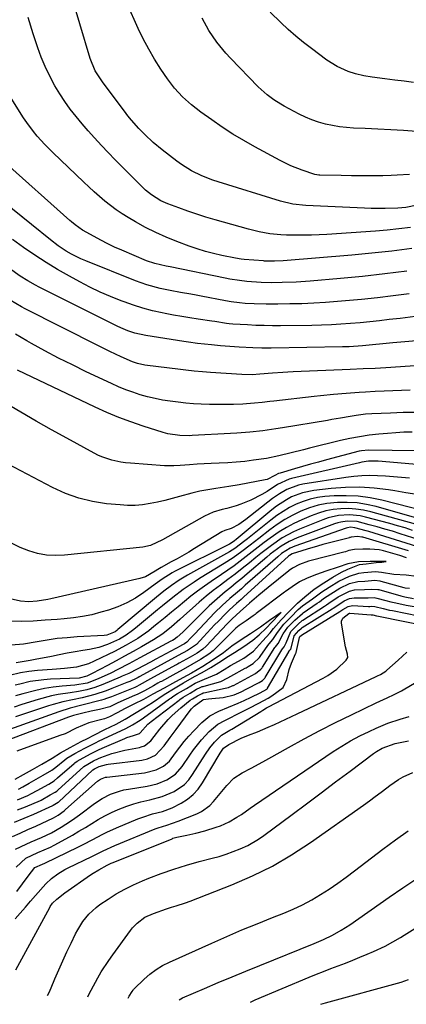
# Model space of a CAD drawing. Units: inches. Extents: x 1862610 to 1870010, y 463599 to 470018.
# Drawn here: x 1868319 to 1868456, y 464697 to 465045 of the extents above; entities that cross this region are included whole.
import ezdxf

# ---------------------------------------------------------------- set-up
doc = ezdxf.new("R2010")
doc.units = ezdxf.units.IN
doc.header["$MEASUREMENT"] = 0
for name, color, linetype in [('1', 7, 'Continuous'), ('7', 7, 'Continuous'), ('8', 7, 'Continuous')]:
    doc.layers.add(name, color=color, linetype=linetype)

msp = doc.modelspace()

# ---------------------------------------------------------------- linework, layer by layer
at = {"layer": '1', "color": 18}
for points in [[(1868456.48, 464857.3, 1678), (1868440.39, 464862.14, 1678), (1868440, 464862.24, 1678), (1868438.53, 464862.38, 1678), (1868436.3, 464862.22, 1678), (1868435.91, 464862.1, 1678), (1868435.71, 464862.04, 1678), (1868435.62, 464862.01, 1678), (1868426.23, 464859.55, 1678), (1868424.36, 464859.04, 1678), (1868420.64, 464857.95, 1678), (1868418.79, 464857.37, 1678), (1868415.32, 464856.25, 1678), (1868414.38, 464855.7, 1678)], [(1868455.86, 464854.88, 1676), (1868453.51, 464855.69, 1676), (1868447.74, 464857.38, 1676), (1868447.2, 464857.52, 1676), (1868446.11, 464857.76, 1676), (1868442.81, 464857.99, 1676), (1868440.4, 464857.97, 1676), (1868437.38, 464857.87, 1676), (1868435.4, 464857.42, 1676), (1868434.24, 464857.04, 1676), (1868433.65, 464856.88, 1676), (1868421.66, 464853.8, 1676), (1868421.13, 464853.66, 1676), (1868418, 464852.57, 1676), (1868415.45, 464851.19, 1676), (1868414.34, 464850.41, 1676), (1868414.21, 464850.3, 1676), (1868406.93, 464844.44, 1676), (1868403.55, 464841.66, 1676), (1868400.22, 464838.82, 1676), (1868396.92, 464835.95, 1676), (1868394.12, 464833.26, 1676), (1868392.99, 464832.1, 1676), (1868392.43, 464831.52, 1676), (1868384.99, 464823.68, 1676), (1868383.76, 464822.59, 1676), (1868381.72, 464821.23, 1676), (1868379.26, 464819.73, 1676), (1868376.67, 464818.3, 1676), (1868375.39, 464817.59, 1676), (1868374.75, 464817.24, 1676), (1868374.43, 464817.07, 1676), (1868374.11, 464816.89, 1676), (1868365.29, 464812.06, 1676), (1868361.29, 464809.87, 1676), (1868360.38, 464809.41, 1676), (1868359.92, 464809.2, 1676), (1868359.69, 464809.1, 1676), (1868355.05, 464807.13, 1676), (1868351.51, 464805.72, 1676), (1868349.71, 464805.1, 1676), (1868348.79, 464804.82, 1676), (1868347.88, 464804.57, 1676), (1868340.97, 464802.77, 1676), (1868336.84, 464801.72, 1676), (1868332.78, 464800.5, 1676), (1868315.34, 464794.25, 1676)], [(1868414.38, 464855.7, 1678), (1868414.05, 464855.42, 1678), (1868398.1, 464840.93, 1678), (1868397.29, 464840.19, 1678), (1868395.65, 464838.72, 1678), (1868393.2, 464836.51, 1678), (1868391.64, 464834.97, 1678), (1868389.28, 464832.55, 1678), (1868387.93, 464831.17, 1678), (1868385.28, 464828.38, 1678), (1868383.96, 464826.97, 1678), (1868381.47, 464824.3, 1678), (1868378.36, 464822.17, 1678), (1868375.04, 464820.34, 1678), (1868361.48, 464812.91, 1678), (1868361.41, 464812.87, 1678), (1868361.26, 464812.79, 1678), (1868360.91, 464812.6, 1678), (1868360.22, 464812.22, 1678), (1868357.9, 464811.21, 1678), (1868356.87, 464810.78, 1678), (1868351.54, 464808.65, 1678), (1868349.56, 464807.9, 1678), (1868345.54, 464806.59, 1678), (1868341.07, 464805.43, 1678), (1868337.66, 464804.68, 1678), (1868334.24, 464803.97, 1678), (1868330.87, 464803.09, 1678), (1868329.2, 464802.57, 1678), (1868317.51, 464798.66, 1678)], [(1868318.61, 464773.12, 1674), (1868320.04, 464773.94, 1674), (1868322.37, 464775.25, 1674), (1868324.78, 464776.59, 1674), (1868327.32, 464778.02, 1674), (1868330.36, 464779.83, 1674), (1868331.75, 464780.85, 1674), (1868334.96, 464783.47, 1674), (1868335.69, 464784.03, 1674), (1868338.54, 464785.73, 1674), (1868342.06, 464787.55, 1674), (1868345.58, 464789.37, 1674), (1868347.32, 464790.25, 1674), (1868348.2, 464790.67, 1674), (1868348.65, 464790.88, 1674), (1868356.49, 464794.57, 1674), (1868358.88, 464795.82, 1674), (1868361.63, 464797.48, 1674), (1868362.8, 464798.28, 1674), (1868372, 464805.03, 1674), (1868372.39, 464805.32, 1674), (1868373.19, 464805.87, 1674), (1868374.82, 464806.91, 1674), (1868377.93, 464808.74, 1674), (1868381.08, 464810.6, 1674), (1868384.31, 464812.04, 1674), (1868388.65, 464813.71, 1674), (1868391.28, 464815.37, 1674), (1868393.56, 464816.79, 1674), (1868396.4, 464818.4, 1674), (1868398.23, 464819.47, 1674), (1868401.69, 464821.86, 1674), (1868404.88, 464825.44, 1674), (1868407.64, 464828.4, 1674), (1868408.74, 464829.91, 1674), (1868411.48, 464832.97, 1674), (1868414.08, 464835.65, 1674), (1868417.24, 464838.86, 1674), (1868419.81, 464841.15, 1674), (1868423.17, 464843.86, 1674), (1868426.57, 464846.04, 1674), (1868429.81, 464848.03, 1674), (1868432.84, 464849.83, 1674), (1868435.04, 464850.89, 1674), (1868439.19, 464852.48, 1674), (1868441.59, 464852.78, 1674), (1868445.08, 464853.18, 1674), (1868447.1, 464853.4, 1674), (1868448.66, 464853.62, 1674), (1868447.08, 464853.6, 1674), (1868446.94, 464853.6, 1674), (1868442.93, 464853.56, 1674), (1868438.82, 464853.48, 1674), (1868435.1, 464852.79, 1674), (1868431.66, 464851.64, 1674), (1868427.23, 464850.21, 1674), (1868423.96, 464849.01, 1674), (1868420.64, 464847.74, 1674), (1868418.01, 464846.39, 1674), (1868415.38, 464844.64, 1674), (1868412.99, 464842.96, 1674), (1868412.66, 464842.71, 1674), (1868402.69, 464835.22, 1674), (1868402.23, 464834.87, 1674), (1868401.52, 464834.36, 1674), (1868399.1, 464832.66, 1674), (1868396.58, 464831.02, 1674), (1868395.4, 464830, 1674), (1868388.39, 464822.91, 1674), (1868388.06, 464822.59, 1674), (1868387.38, 464821.97, 1674), (1868385.91, 464820.87, 1674), (1868382.96, 464818.97, 1674), (1868379.91, 464817.16, 1674), (1868376.75, 464815.41, 1674), (1868373.17, 464813.45, 1674), (1868369.1, 464811.22, 1674), (1868368.7, 464811, 1674), (1868367.89, 464810.55, 1674), (1868366.28, 464809.67, 1674), (1868363.09, 464807.92, 1674), (1868360.74, 464806.7, 1674), (1868359.95, 464806.33, 1674), (1868359.55, 464806.16, 1674), (1868353.7, 464803.63, 1674), (1868353.01, 464803.32, 1674), (1868350.87, 464802.2, 1674), (1868347.25, 464801.3, 1674), (1868344.3, 464800.63, 1674), (1868341.35, 464799.95, 1674), (1868338.04, 464799.16, 1674), (1868336.61, 464798.72, 1674), (1868336.25, 464798.59, 1674), (1868313.19, 464789.8, 1674)], [(1868318.17, 464769.3, 1676), (1868321.9, 464770.85, 1676), (1868323.2, 464771.53, 1676), (1868325.1, 464772.6, 1676), (1868329.24, 464774.91, 1676), (1868331.15, 464776.08, 1676), (1868332.39, 464777.07, 1676), (1868338.27, 464782.23, 1676), (1868338.52, 464782.44, 1676), (1868339.31, 464783.03, 1676), (1868341.45, 464784.22, 1676), (1868344.32, 464785.7, 1676), (1868346.86, 464787, 1676), (1868348.15, 464787.6, 1676), (1868356.16, 464791.05, 1676), (1868356.92, 464791.36, 1676), (1868359.24, 464792.13, 1676), (1868361.31, 464792.82, 1676), (1868361.58, 464793.04, 1676), (1868364.35, 464796.05, 1676), (1868365.5, 464797, 1676), (1868375.37, 464804.58, 1676), (1868375.65, 464804.79, 1676), (1868376.79, 464805.57, 1676), (1868379.31, 464807.07, 1676), (1868381.58, 464808.42, 1676), (1868382.86, 464809.07, 1676), (1868383.54, 464809.34, 1676), (1868383.88, 464809.45, 1676), (1868384.22, 464809.55, 1676), (1868390.13, 464811.15, 1676), (1868392.57, 464812.43, 1676), (1868393.69, 464813.09, 1676), (1868398.77, 464815.85, 1676), (1868399.13, 464816.05, 1676), (1868399.85, 464816.45, 1676), (1868401.6, 464817.53, 1676), (1868403.8, 464819.62, 1676), (1868404.07, 464819.98, 1676), (1868406.81, 464823.89, 1676), (1868407.28, 464824.52, 1676), (1868408.58, 464826, 1676), (1868410.21, 464828.51, 1676), (1868412.47, 464831.42, 1676), (1868414.92, 464833.95, 1676), (1868417.51, 464836.57, 1676), (1868419.05, 464837.86, 1676), (1868422.56, 464840.43, 1676), (1868425.92, 464842.91, 1676), (1868428.44, 464844.48, 1676), (1868431.93, 464846.62, 1676), (1868435.62, 464848.44, 1676), (1868438.93, 464849.46, 1676), (1868440.72, 464849.68, 1676), (1868444.85, 464850.02, 1676), (1868446.97, 464849.87, 1676), (1868451.36, 464849.05, 1676), (1868455.72, 464848.84, 1676), (1868459.38, 464848.35, 1676)], [(1868318.25, 464765.77, 1678), (1868321.06, 464766.87, 1678), (1868326.29, 464769.11, 1678), (1868326.61, 464769.26, 1678), (1868329.8, 464771.05, 1678), (1868331.48, 464772.01, 1678), (1868332.06, 464772.42, 1678), (1868332.43, 464772.73, 1678), (1868332.61, 464772.89, 1678), (1868341.53, 464781.01, 1678), (1868341.68, 464781.15, 1678), (1868345.07, 464783.07, 1678), (1868346.84, 464783.98, 1678), (1868347.65, 464784.33, 1678), (1868351.63, 464785.77, 1678), (1868356.15, 464786.93, 1678), (1868361.35, 464787.89, 1678), (1868361.94, 464788.03, 1678), (1868363.08, 464788.4, 1678), (1868365.42, 464790.16, 1678), (1868366.6, 464791.77, 1678), (1868368.59, 464794.28, 1678), (1868371.53, 464797.68, 1678), (1868372.93, 464799.13, 1678), (1868375.93, 464801.83, 1678), (1868379.24, 464804.51, 1678), (1868380.13, 464805.08, 1678), (1868381.91, 464806.13, 1678), (1868383.5, 464806.96, 1678), (1868383.92, 464807.1, 1678), (1868384.13, 464807.15, 1678), (1868390.65, 464808.6, 1678), (1868391.04, 464808.69, 1678), (1868392.82, 464809.04, 1678), (1868394.17, 464809.58, 1678), (1868394.43, 464809.72, 1678), (1868394.56, 464809.79, 1678), (1868401.15, 464813.28, 1678), (1868402.43, 464814.01, 1678), (1868404.34, 464815.51, 1678), (1868404.73, 464816.02, 1678), (1868404.92, 464816.29, 1678), (1868409.28, 464823.13, 1678), (1868409.45, 464823.38, 1678), (1868410.41, 464824.55, 1678), (1868412.22, 464828.04, 1678), (1868413.88, 464830.32, 1678), (1868416.34, 464832.86, 1678), (1868418.98, 464835.25, 1678), (1868419.29, 464835.47, 1678), (1868424.22, 464838.81, 1678), (1868424.99, 464839.34, 1678), (1868426.51, 464840.46, 1678), (1868429.1, 464842.18, 1678), (1868432.25, 464844.11, 1678), (1868435.62, 464845.78, 1678), (1868438.65, 464846.5, 1678), (1868441.1, 464846.69, 1678), (1868444.62, 464846.94, 1678), (1868446.34, 464846.74, 1678), (1868446.75, 464846.64, 1678), (1868454.88, 464844.36, 1678), (1868455.3, 464844.26, 1678), (1868456.89, 464844.15, 1678)], [(1868408.18, 464832.1, 1672), (1868410.81, 464834.83, 1672), (1868411.46, 464835.51, 1672), (1868407.4, 464832.67, 1672), (1868404.14, 464830.39, 1672), (1868400.65, 464828.05, 1672), (1868397.34, 464825.92, 1672), (1868393.97, 464823.65, 1672), (1868391.03, 464821.29, 1672), (1868387.48, 464818.81, 1672), (1868383.72, 464816.43, 1672), (1868379.73, 464814.12, 1672), (1868376.66, 464812.43, 1672), (1868372.98, 464810.41, 1672), (1868370.05, 464808.8, 1672), (1868366.1, 464806.63, 1672), (1868362.75, 464804.81, 1672), (1868359.41, 464803.11, 1672), (1868356.34, 464801.58, 1672), (1868353.48, 464800.05, 1672), (1868350.74, 464798.63, 1672), (1868348.98, 464797.95, 1672), (1868348.08, 464797.7, 1672), (1868343.45, 464796.59, 1672), (1868338.99, 464794.67, 1672), (1868335.07, 464792.71, 1672), (1868333.18, 464792.02, 1672), (1868318.01, 464786.49, 1672)], [(1868317.36, 464776.62, 1672), (1868320.36, 464778.3, 1672), (1868323.53, 464780.07, 1672), (1868326.83, 464781.91, 1672), (1868330.46, 464784.09, 1672), (1868333.36, 464785.98, 1672), (1868336.82, 464787.86, 1672), (1868340.75, 464789.9, 1672), (1868342.99, 464791.05, 1672), (1868345.23, 464792.22, 1672), (1868349.15, 464794.17, 1672), (1868353.08, 464796.11, 1672), (1868356.3, 464797.9, 1672), (1868359.57, 464799.85, 1672), (1868362.93, 464801.85, 1672), (1868365.99, 464803.77, 1672), (1868370.13, 464806.55, 1672), (1868373.97, 464808.89, 1672), (1868376.95, 464810.65, 1672), (1868380.82, 464812.92, 1672), (1868383.56, 464814.4, 1672), (1868386.58, 464816.12, 1672), (1868389.41, 464817.93, 1672), (1868392.83, 464820.12, 1672), (1868394.97, 464821.45, 1672), (1868398.25, 464823.52, 1672), (1868401.47, 464825.76, 1672), (1868403.73, 464827.63, 1672), (1868406.2, 464829.98, 1672), (1868408.18, 464832.1, 1672)]]:
    msp.add_polyline3d(points, dxfattribs=at)
at = {"layer": '7', "color": 18}
for points in [[(1868456.91, 464990.45, 1722), (1868452.54, 464990.1, 1722), (1868450.35, 464990.02, 1722), (1868447.39, 464989.96, 1722), (1868443.72, 464989.91, 1722), (1868440.05, 464989.89, 1722), (1868436.37, 464989.93, 1722), (1868432.7, 464990, 1722), (1868425.18, 464990.2, 1722), (1868424.82, 464990.21, 1722), (1868423.38, 464990.4, 1722), (1868418.95, 464991.89, 1722), (1868414.94, 464993.49, 1722), (1868411.07, 464995.39, 1722), (1868402.2, 465000.19, 1722), (1868398.28, 465002.4, 1722), (1868394.42, 465004.7, 1722), (1868390.65, 465007.15, 1722), (1868386.94, 465009.69, 1722), (1868383.03, 465012.46, 1722), (1868379.7, 465015.03, 1722), (1868376.59, 465017.84, 1722), (1868373.74, 465020.92, 1722), (1868371.22, 465024.27, 1722), (1868368.94, 465027.63, 1722), (1868366.71, 465031.11, 1722), (1868364.62, 465034.65, 1722), (1868362.71, 465038.31, 1722), (1868360.93, 465042.03, 1722), (1868357.04, 465050.77, 1722)], [(1868458.34, 465022.91, 1726), (1868455.04, 465023.33, 1726), (1868451.73, 465023.77, 1726), (1868448.12, 465024.25, 1726), (1868443.64, 465024.85, 1726), (1868440.67, 465025.29, 1726), (1868437.76, 465025.98, 1726), (1868435.14, 465026.86, 1726), (1868431.26, 465028.57, 1726), (1868427.67, 465030.83, 1726), (1868422.16, 465034.92, 1726), (1868419.36, 465037.09, 1726), (1868416.61, 465039.33, 1726), (1868413.96, 465041.68, 1726), (1868411.37, 465044.1, 1726), (1868407.55, 465047.82, 1726)], [(1868457.24, 464971.71, 1718), (1868453.11, 464971.14, 1718), (1868448.97, 464970.7, 1718), (1868444.81, 464970.36, 1718), (1868427.61, 464969.23, 1718), (1868424.91, 464969.08, 1718), (1868422.21, 464968.97, 1718), (1868419.51, 464968.91, 1718), (1868416.81, 464968.9, 1718), (1868413.36, 464968.95, 1718), (1868411.41, 464969.05, 1718), (1868407.52, 464969.45, 1718), (1868403.67, 464970.11, 1718), (1868399.87, 464971.04, 1718), (1868388.09, 464974.36, 1718), (1868384.84, 464975.32, 1718), (1868381.61, 464976.34, 1718), (1868378.41, 464977.43, 1718), (1868375.22, 464978.58, 1718), (1868371.37, 464980.03, 1718), (1868368.94, 464981.1, 1718), (1868365.56, 464983.17, 1718), (1868363.51, 464984.84, 1718), (1868362.54, 464985.75, 1718), (1868357.65, 464990.65, 1718), (1868355.19, 464993.13, 1718), (1868352.74, 464995.62, 1718), (1868350.31, 464998.13, 1718), (1868347.9, 465000.65, 1718), (1868345.4, 465003.33, 1718), (1868343.18, 465005.8, 1718), (1868341.02, 465008.32, 1718), (1868338.9, 465010.87, 1718), (1868336.87, 465013.5, 1718), (1868334.93, 465016.18, 1718), (1868333.12, 465018.96, 1718), (1868331.4, 465021.79, 1718), (1868329.48, 465025.34, 1718), (1868327.94, 465028.54, 1718), (1868326.6, 465031.82, 1718), (1868325.4, 465035.16, 1718), (1868323.8, 465040.07, 1718), (1868322, 465045.94, 1718)], [(1868459.3, 465005.62, 1724), (1868454.77, 465005.94, 1724), (1868450.23, 465006.22, 1724), (1868445.69, 465006.46, 1724), (1868441.15, 465006.66, 1724), (1868437.11, 465006.82, 1724), (1868434.59, 465006.99, 1724), (1868432.1, 465007.26, 1724), (1868429.62, 465007.67, 1724), (1868427.15, 465008.18, 1724), (1868424.73, 465008.86, 1724), (1868422.36, 465009.66, 1724), (1868420.05, 465010.64, 1724), (1868417.79, 465011.74, 1724), (1868412.59, 465014.52, 1724), (1868411.33, 465015.23, 1724), (1868408.89, 465016.78, 1724), (1868406.57, 465018.51, 1724), (1868404.4, 465020.41, 1724), (1868403.36, 465021.42, 1724), (1868393.54, 465031.46, 1724), (1868391.85, 465033.29, 1724), (1868388.71, 465037.14, 1724), (1868385.92, 465041.27, 1724), (1868383.51, 465045.62, 1724)], [(1868457.68, 464964.27, 1716), (1868450.65, 464963.34, 1716), (1868443.59, 464962.58, 1716), (1868436.52, 464961.92, 1716), (1868412.17, 464959.93, 1716), (1868409.09, 464959.77, 1716), (1868405.6, 464959.8, 1716), (1868405.21, 464959.83, 1716), (1868398.41, 464960.36, 1716), (1868397.36, 464960.46, 1716), (1868395.28, 464960.76, 1716), (1868390.45, 464961.76, 1716), (1868387.54, 464962.44, 1716), (1868384.66, 464963.2, 1716), (1868381.81, 464964.1, 1716), (1868378.99, 464965.08, 1716), (1868374.58, 464966.72, 1716), (1868370.83, 464968.24, 1716), (1868367.13, 464969.88, 1716), (1868363.53, 464971.71, 1716), (1868359.99, 464973.66, 1716), (1868357.34, 464975.21, 1716), (1868355.2, 464976.54, 1716), (1868353.11, 464977.93, 1716), (1868351.09, 464979.43, 1716), (1868349.12, 464980.99, 1716), (1868347.2, 464982.62, 1716), (1868345.3, 464984.28, 1716), (1868343.44, 464985.98, 1716), (1868341.61, 464987.71, 1716), (1868330.73, 464998.13, 1716), (1868327.89, 465000.99, 1716), (1868325.19, 465003.99, 1716), (1868323.91, 465005.54, 1716), (1868321.51, 465008.77, 1716), (1868320.38, 465010.44, 1716), (1868311.66, 465024.02, 1716)], [(1868455.91, 464956.22, 1714), (1868448.11, 464955.23, 1714), (1868440.29, 464954.39, 1714), (1868432.47, 464953.65, 1714), (1868421.75, 464952.73, 1714), (1868416.79, 464952.38, 1714), (1868411.82, 464952.21, 1714), (1868408.09, 464952.15, 1714), (1868404.35, 464952.2, 1714), (1868399.37, 464952.56, 1714), (1868396.75, 464952.89, 1714), (1868393.36, 464953.43, 1714), (1868391.68, 464953.75, 1714), (1868372.17, 464957.77, 1714), (1868370.85, 464958.03, 1714), (1868366.73, 464958.88, 1714), (1868363.87, 464959.85, 1714), (1868355.06, 464963.62, 1714), (1868352.57, 464964.73, 1714), (1868350.1, 464965.9, 1714), (1868347.68, 464967.14, 1714), (1868345.28, 464968.43, 1714), (1868341.23, 464970.71, 1714), (1868338.58, 464972.59, 1714), (1868337.33, 464973.62, 1714), (1868336.71, 464974.16, 1714), (1868313.22, 464995.12, 1714)], [(1868456.73, 464948.18, 1712), (1868451.13, 464947.47, 1712), (1868445.51, 464946.81, 1712), (1868439.89, 464946.24, 1712), (1868434.26, 464945.71, 1712), (1868431.39, 464945.47, 1712), (1868427.19, 464945.15, 1712), (1868422.98, 464944.9, 1712), (1868418.77, 464944.73, 1712), (1868414.56, 464944.63, 1712), (1868410.33, 464944.56, 1712), (1868406.14, 464944.56, 1712), (1868401.95, 464944.68, 1712), (1868398.77, 464944.83, 1712), (1868396.75, 464945, 1712), (1868393.74, 464945.41, 1712), (1868391.74, 464945.76, 1712), (1868383.22, 464947.39, 1712), (1868381.39, 464947.73, 1712), (1868379.57, 464948.06, 1712), (1868375.9, 464948.69, 1712), (1868372.25, 464949.35, 1712), (1868368.62, 464950.14, 1712), (1868363.96, 464951.42, 1712), (1868359.95, 464952.85, 1712), (1868342.37, 464959.89, 1712), (1868340.66, 464960.62, 1712), (1868337.33, 464962.27, 1712), (1868335.47, 464963.34, 1712), (1868332.59, 464965.21, 1712), (1868329.85, 464967.26, 1712), (1868309.6, 464983.58, 1712)], [(1868474.77, 464932.86, 1708), (1868450.98, 464930.91, 1708), (1868447.4, 464930.59, 1708), (1868443.82, 464930.23, 1708), (1868440.24, 464929.86, 1708), (1868435.52, 464929.52, 1708), (1868434.34, 464929.47, 1708), (1868433.16, 464929.44, 1708), (1868407.95, 464929.02, 1708), (1868404.69, 464929.01, 1708), (1868401.44, 464929.09, 1708), (1868396.57, 464929.35, 1708), (1868394.95, 464929.47, 1708), (1868390.04, 464929.87, 1708), (1868386.79, 464930.15, 1708), (1868381.92, 464930.65, 1708), (1868378.69, 464931.08, 1708), (1868377.08, 464931.32, 1708), (1868363.64, 464933.46, 1708), (1868359.72, 464934.33, 1708), (1868357.18, 464935.18, 1708), (1868354.7, 464936.2, 1708), (1868353.49, 464936.78, 1708), (1868325.91, 464950.6, 1708), (1868324.52, 464951.32, 1708), (1868321.8, 464952.85, 1708), (1868319.15, 464954.5, 1708), (1868315.33, 464957.21, 1708)], [(1868474.33, 464923.82, 1706), (1868448.54, 464922.05, 1706), (1868444.68, 464921.83, 1706), (1868440.48, 464921.67, 1706), (1868435.94, 464921.5, 1706), (1868415.69, 464920.65, 1706), (1868413.88, 464920.56, 1706), (1868412.07, 464920.45, 1706), (1868408.47, 464920.18, 1706), (1868403.99, 464919.76, 1706), (1868401.27, 464919.62, 1706), (1868397.6, 464919.7, 1706), (1868386.53, 464920.44, 1706), (1868383.62, 464920.66, 1706), (1868380.71, 464920.91, 1706), (1868377.81, 464921.21, 1706), (1868374.91, 464921.54, 1706), (1868364.18, 464922.84, 1706), (1868363.29, 464922.97, 1706), (1868360.66, 464923.57, 1706), (1868358.94, 464924.13, 1706), (1868354.88, 464925.94, 1706), (1868350.85, 464927.84, 1706), (1868346.85, 464929.82, 1706), (1868320.91, 464942.93, 1706), (1868319.56, 464943.64, 1706), (1868315.61, 464945.93, 1706)], [(1868457.15, 464914.16, 1704), (1868454.06, 464914.07, 1704), (1868450.97, 464913.95, 1704), (1868447.87, 464913.82, 1704), (1868444.78, 464913.66, 1704), (1868441.37, 464913.48, 1704), (1868439.09, 464913.34, 1704), (1868434.53, 464913.02, 1704), (1868429.98, 464912.63, 1704), (1868425.43, 464912.17, 1704), (1868423.16, 464911.92, 1704), (1868408.83, 464910.27, 1704), (1868407.47, 464910.11, 1704), (1868404.73, 464909.8, 1704), (1868402, 464909.52, 1704), (1868399.26, 464909.31, 1704), (1868397.88, 464909.25, 1704), (1868394.58, 464909.12, 1704), (1868391.77, 464909.05, 1704), (1868388.96, 464909.03, 1704), (1868386.15, 464909.09, 1704), (1868383.21, 464909.2, 1704), (1868380.47, 464909.37, 1704), (1868377.73, 464909.6, 1704), (1868375, 464909.89, 1704), (1868372.22, 464910.23, 1704), (1868369.54, 464910.67, 1704), (1868366.88, 464911.19, 1704), (1868364.24, 464911.83, 1704), (1868361.63, 464912.56, 1704), (1868359.05, 464913.41, 1704), (1868356.5, 464914.33, 1704), (1868353.99, 464915.36, 1704), (1868351.5, 464916.46, 1704), (1868342.54, 464920.67, 1704), (1868337.62, 464923.05, 1704), (1868332.74, 464925.51, 1704), (1868327.9, 464928.07, 1704), (1868323.11, 464930.69, 1704), (1868321.46, 464931.62, 1704), (1868317.55, 464933.9, 1704)], [(1868459, 464906.31, 1702), (1868454.59, 464906.2, 1702), (1868450.18, 464906.04, 1702), (1868443.6, 464905.77, 1702), (1868441.37, 464905.63, 1702), (1868438.04, 464905.22, 1702), (1868435.83, 464904.87, 1702), (1868432.41, 464904.25, 1702), (1868429.4, 464903.73, 1702), (1868427.89, 464903.47, 1702), (1868411.9, 464900.83, 1702), (1868409.61, 464900.47, 1702), (1868405.04, 464899.83, 1702), (1868400.44, 464899.32, 1702), (1868395.84, 464898.94, 1702), (1868393.53, 464898.8, 1702), (1868380.01, 464898.09, 1702), (1868379.13, 464898.06, 1702), (1868375.59, 464898.11, 1702), (1868371.38, 464898.71, 1702), (1868369.74, 464899.16, 1702), (1868362.65, 464901.43, 1702), (1868358.32, 464902.91, 1702), (1868354.05, 464904.51, 1702), (1868349.84, 464906.28, 1702), (1868345.67, 464908.16, 1702), (1868318.21, 464921.28, 1702)], [(1868467.63, 464892.59, 1698), (1868442.37, 464892.94, 1698), (1868439.92, 464892.72, 1698), (1868439.11, 464892.54, 1698), (1868427.56, 464889.51, 1698), (1868424.72, 464888.75, 1698), (1868421.88, 464887.98, 1698), (1868419.05, 464887.17, 1698), (1868416.22, 464886.35, 1698), (1868411.18, 464884.86, 1698), (1868410.59, 464884.66, 1698), (1868409.2, 464883.95, 1698), (1868406.49, 464882.61, 1698), (1868405.84, 464882.45, 1698), (1868396.59, 464880.7, 1698), (1868392.93, 464880.07, 1698), (1868388.38, 464879.42, 1698), (1868385.51, 464878.96, 1698), (1868382.65, 464878.41, 1698), (1868379.82, 464877.73, 1698), (1868375.51, 464876.54, 1698), (1868372.93, 464875.83, 1698), (1868370.33, 464875.17, 1698), (1868367.71, 464874.58, 1698), (1868365.09, 464874.05, 1698), (1868362.44, 464873.66, 1698), (1868359.8, 464873.43, 1698), (1868357.14, 464873.42, 1698), (1868354.47, 464873.56, 1698), (1868349.72, 464874.02, 1698), (1868344.75, 464874.79, 1698), (1868339.9, 464875.93, 1698), (1868335.21, 464877.63, 1698), (1868330.63, 464879.69, 1698), (1868308.06, 464891.48, 1698)], [(1868475.69, 464886.43, 1696), (1868445.74, 464889.02, 1696), (1868444.91, 464889.07, 1696), (1868442.43, 464889.02, 1696), (1868439.97, 464888.67, 1696), (1868439.16, 464888.5, 1696), (1868415.13, 464882.95, 1696), (1868414.25, 464882.71, 1696), (1868410.14, 464880.85, 1696), (1868406.5, 464878.39, 1696), (1868404.65, 464877.22, 1696), (1868400.77, 464875.23, 1696), (1868397.18, 464873.87, 1696), (1868395.56, 464873.32, 1696), (1868392.29, 464872.38, 1696), (1868390.63, 464871.98, 1696), (1868387.39, 464871, 1696), (1868385.84, 464870.33, 1696), (1868384.33, 464869.56, 1696), (1868369.49, 464861.19, 1696), (1868365.27, 464859.2, 1696), (1868362.55, 464858.6, 1696), (1868334.8, 464855.79, 1696), (1868331.59, 464855.69, 1696), (1868328.41, 464855.86, 1696), (1868325.29, 464856.46, 1696), (1868322.19, 464857.35, 1696), (1868319.2, 464858.58, 1696), (1868316.31, 464859.99, 1696)], [(1868456.83, 464883.02, 1694), (1868454.03, 464883.3, 1694), (1868451.22, 464883.55, 1694), (1868448.41, 464883.76, 1694), (1868445.6, 464883.92, 1694), (1868442.79, 464883.98, 1694), (1868439.99, 464883.91, 1694), (1868437.2, 464883.67, 1694), (1868434.41, 464883.32, 1694), (1868419.1, 464880.87, 1694), (1868417.64, 464880.57, 1694), (1868413.45, 464879.04, 1694), (1868410.84, 464877.55, 1694), (1868408.4, 464875.82, 1694), (1868399.01, 464868.43, 1694), (1868398.19, 464867.82, 1694), (1868396.48, 464866.69, 1694), (1868393.75, 464865.28, 1694), (1868391.54, 464864.55, 1694), (1868390.5, 464864.03, 1694), (1868380.79, 464858.13, 1694), (1868378.76, 464856.92, 1694), (1868374.65, 464854.57, 1694), (1868372.58, 464853.43, 1694), (1868369.04, 464851.52, 1694), (1868367.82, 464850.79, 1694), (1868366.92, 464850.2, 1694), (1868363.53, 464848.18, 1694), (1868361.5, 464847.52, 1694), (1868329.99, 464840.37, 1694), (1868328.95, 464840.16, 1694), (1868325.16, 464839.58, 1694), (1868322.22, 464839.35, 1694), (1868319.31, 464839.57, 1694), (1868315.55, 464840.38, 1694)], [(1868459.47, 464877.31, 1692), (1868455.58, 464877.91, 1692), (1868451.69, 464878.52, 1692), (1868449.4, 464878.89, 1692), (1868444.37, 464879.48, 1692), (1868439.32, 464879.81, 1692), (1868434.27, 464879.73, 1692), (1868429.2, 464879.39, 1692), (1868423.05, 464878.71, 1692), (1868419, 464877.91, 1692), (1868415.14, 464876.4, 1692), (1868413.31, 464875.41, 1692), (1868409.83, 464873.15, 1692), (1868408.18, 464871.87, 1692), (1868395.53, 464861.33, 1692), (1868394.97, 464860.89, 1692), (1868393.81, 464860.09, 1692), (1868393.19, 464859.75, 1692), (1868373.8, 464850, 1692), (1868372.89, 464849.53, 1692), (1868369.42, 464847.37, 1692), (1868367.74, 464846.19, 1692), (1868366.91, 464845.59, 1692), (1868362.86, 464842.61, 1692), (1868359.92, 464840.68, 1692), (1868356.88, 464838.96, 1692), (1868353.67, 464837.58, 1692), (1868350.36, 464836.41, 1692), (1868347.66, 464835.62, 1692), (1868344.45, 464834.79, 1692), (1868341.22, 464834.1, 1692), (1868337.96, 464833.62, 1692), (1868334.67, 464833.29, 1692), (1868332.29, 464833.13, 1692), (1868328.04, 464832.83, 1692), (1868323.8, 464832.54, 1692), (1868319.56, 464832.37, 1692), (1868315.31, 464832.48, 1692)], [(1868467.75, 464866.55, 1688), (1868445.11, 464872.97, 1688), (1868441.72, 464873.75, 1688), (1868438.31, 464874.29, 1688), (1868434.86, 464874.49, 1688), (1868431.38, 464874.45, 1688), (1868427.67, 464874.04, 1688), (1868424.53, 464873.45, 1688), (1868421.48, 464872.52, 1688), (1868418.48, 464871.37, 1688), (1868415.59, 464869.94, 1688), (1868412.77, 464868.39, 1688), (1868410.08, 464866.64, 1688), (1868407.46, 464864.75, 1688), (1868403.55, 464861.72, 1688), (1868400.54, 464859.41, 1688), (1868397.52, 464857.1, 1688), (1868394.44, 464854.89, 1688), (1868391.26, 464852.83, 1688), (1868382.61, 464847.55, 1688), (1868380.65, 464846.31, 1688), (1868376.83, 464843.68, 1688), (1868373.15, 464840.87, 1688), (1868369.52, 464837.97, 1688), (1868367.73, 464836.49, 1688), (1868359.94, 464830.04, 1688), (1868358.87, 464829.18, 1688), (1868356.64, 464827.59, 1688), (1868354.3, 464826.15, 1688), (1868350.06, 464824.22, 1688), (1868346.94, 464823.2, 1688), (1868343.72, 464822.51, 1688), (1868341.37, 464822.12, 1688), (1868338.56, 464821.64, 1688), (1868335.76, 464821.14, 1688), (1868332.97, 464820.6, 1688), (1868330.18, 464820.05, 1688), (1868324.46, 464818.89, 1688), (1868322.73, 464818.57, 1688), (1868319.82, 464818.14, 1688), (1868317.75, 464817.72, 1688)], [(1868458.96, 464866.77, 1686), (1868443.22, 464871.14, 1686), (1868440.58, 464871.73, 1686), (1868437.93, 464872.14, 1686), (1868435.25, 464872.28, 1686), (1868432.55, 464872.24, 1686), (1868429.87, 464871.94, 1686), (1868427.23, 464871.45, 1686), (1868424.66, 464870.7, 1686), (1868422.12, 464869.78, 1686), (1868418.76, 464868.35, 1686), (1868416, 464867.07, 1686), (1868413.31, 464865.65, 1686), (1868410.73, 464864.05, 1686), (1868407.64, 464861.88, 1686), (1868405.49, 464860.26, 1686), (1868403.35, 464858.63, 1686), (1868401.21, 464856.98, 1686), (1868399.09, 464855.33, 1686), (1868396.96, 464853.69, 1686), (1868394.8, 464852.08, 1686), (1868392.6, 464850.53, 1686), (1868390.38, 464849, 1686), (1868386.74, 464846.56, 1686), (1868384.3, 464844.87, 1686), (1868381.91, 464843.13, 1686), (1868379.57, 464841.32, 1686), (1868377.27, 464839.46, 1686), (1868374.99, 464837.56, 1686), (1868372.71, 464835.66, 1686), (1868370.42, 464833.78, 1686), (1868368.13, 464831.9, 1686), (1868366.49, 464830.57, 1686), (1868364.62, 464829.11, 1686), (1868360.73, 464826.4, 1686), (1868356.66, 464823.96, 1686), (1868352.47, 464821.73, 1686), (1868350.33, 464820.69, 1686), (1868345.31, 464818.32, 1686), (1868343.3, 464817.46, 1686), (1868339.1, 464816.21, 1686), (1868334.82, 464815.72, 1686), (1868331.94, 464815.5, 1686), (1868330.5, 464815.4, 1686), (1868325.22, 464815.05, 1686), (1868322.24, 464814.73, 1686), (1868319.3, 464814.18, 1686), (1868315.4, 464813.28, 1686)], [(1868457.99, 464864.6, 1684), (1868455.31, 464865.43, 1684), (1868452.62, 464866.21, 1684), (1868449.91, 464866.97, 1684), (1868441.32, 464869.29, 1684), (1868439.44, 464869.7, 1684), (1868435.64, 464870.08, 1684), (1868431.81, 464869.83, 1684), (1868428.07, 464868.99, 1684), (1868426.25, 464868.36, 1684), (1868417.99, 464865.06, 1684), (1868415.86, 464864.12, 1684), (1868411.81, 464861.91, 1684), (1868408, 464859.26, 1684), (1868404.3, 464856.43, 1684), (1868402.49, 464854.98, 1684), (1868400.22, 464853.13, 1684), (1868397.71, 464851.11, 1684), (1868395.18, 464849.13, 1684), (1868392.63, 464847.18, 1684), (1868390.04, 464845.26, 1684), (1868387.48, 464843.32, 1684), (1868384.96, 464841.33, 1684), (1868382.51, 464839.25, 1684), (1868380.1, 464837.13, 1684), (1868377.09, 464834.37, 1684), (1868375.62, 464833.06, 1684), (1868372.64, 464830.51, 1684), (1868369.56, 464828.07, 1684), (1868366.32, 464825.88, 1684), (1868362.08, 464823.43, 1684), (1868359.09, 464821.75, 1684), (1868356.09, 464820.09, 1684), (1868353.07, 464818.45, 1684), (1868350.05, 464816.83, 1684), (1868344.66, 464813.98, 1684), (1868344.19, 464813.73, 1684), (1868342.75, 464813.05, 1684), (1868340.06, 464812.38, 1684), (1868329.9, 464811.96, 1684), (1868327.5, 464811.79, 1684), (1868322.73, 464811.11, 1684), (1868319.02, 464810.27, 1684), (1868317.35, 464809.84, 1684)], [(1868462.5, 464860.52, 1682), (1868453.52, 464863.41, 1682), (1868450.82, 464864.26, 1682), (1868448.11, 464865.07, 1682), (1868445.39, 464865.84, 1682), (1868442.66, 464866.58, 1682), (1868438.31, 464867.67, 1682), (1868434.88, 464867.86, 1682), (1868432.6, 464867.54, 1682), (1868431.49, 464867.24, 1682), (1868430.39, 464866.89, 1682), (1868417.19, 464861.95, 1682), (1868414.26, 464860.65, 1682), (1868411.51, 464859, 1682), (1868408.91, 464857.12, 1682), (1868407.64, 464856.12, 1682), (1868406.4, 464855.1, 1682), (1868399.46, 464849.23, 1682), (1868397.54, 464847.62, 1682), (1868395.61, 464846.02, 1682), (1868393.66, 464844.43, 1682), (1868391.71, 464842.86, 1682), (1868389.77, 464841.26, 1682), (1868387.88, 464839.62, 1682), (1868386.04, 464837.92, 1682), (1868384.24, 464836.18, 1682), (1868376.64, 464828.55, 1682), (1868374.69, 464826.81, 1682), (1868373.63, 464826.05, 1682), (1868373.07, 464825.7, 1682), (1868372.5, 464825.38, 1682), (1868361.46, 464819.48, 1682), (1868357.57, 464817.42, 1682), (1868353.65, 464815.4, 1682), (1868351.18, 464814.16, 1682), (1868346.72, 464812.09, 1682), (1868342.84, 464810.62, 1682), (1868338.48, 464809.9, 1682), (1868333.96, 464809.5, 1682), (1868330.83, 464809.13, 1682), (1868327.73, 464808.64, 1682), (1868324.66, 464807.99, 1682), (1868320.07, 464806.8, 1682), (1868317.53, 464806.06, 1682)], [(1868316.38, 464756.39, 1682), (1868319.14, 464757.6, 1682), (1868321.89, 464758.83, 1682), (1868324.64, 464760.07, 1682), (1868330.88, 464762.92, 1682), (1868332.59, 464763.87, 1682), (1868334.69, 464765.45, 1682), (1868335.19, 464765.88, 1682), (1868346.47, 464775.9, 1682), (1868347.6, 464776.69, 1682), (1868349.33, 464777.3, 1682), (1868349.79, 464777.37, 1682), (1868363.11, 464778.87, 1682), (1868367.27, 464779.91, 1682), (1868369.82, 464781.21, 1682), (1868371.95, 464783.03, 1682), (1868374.12, 464785.92, 1682), (1868375.64, 464787.97, 1682), (1868377.21, 464789.96, 1682), (1868378.87, 464791.88, 1682), (1868380.6, 464793.74, 1682), (1868383.42, 464796.66, 1682), (1868386.2, 464799, 1682), (1868389.42, 464800.72, 1682), (1868392.84, 464802.13, 1682), (1868396.23, 464803.56, 1682), (1868398.39, 464804.49, 1682), (1868400.81, 464805.61, 1682), (1868404.01, 464807.2, 1682), (1868406.43, 464808.43, 1682), (1868406.61, 464808.64, 1682), (1868406.69, 464808.75, 1682), (1868414.14, 464821.64, 1682), (1868414.21, 464821.75, 1682), (1868414.59, 464822.25, 1682), (1868414.85, 464822.65, 1682), (1868416.06, 464827.14, 1682), (1868416.11, 464827.27, 1682), (1868417.72, 464829.15, 1682), (1868418.68, 464830.04, 1682), (1868418.94, 464830.21, 1682), (1868429.51, 464836.85, 1682), (1868429.93, 464837.13, 1682), (1868430.76, 464837.71, 1682), (1868433.81, 464839.65, 1682), (1868435.6, 464840.52, 1682), (1868437.25, 464840.77, 1682), (1868442.23, 464840.71, 1682), (1868444.42, 464840.81, 1682), (1868445.35, 464840.65, 1682), (1868448.47, 464839.82, 1682), (1868450.26, 464839.37, 1682), (1868452.06, 464838.94, 1682), (1868455.68, 464838.19, 1682), (1868458.53, 464837.7, 1682)], [(1868317.55, 464751.86, 1684), (1868321.23, 464753.63, 1684), (1868323.09, 464754.47, 1684), (1868326.68, 464756, 1684), (1868330.23, 464757.67, 1684), (1868333.64, 464759.62, 1684), (1868336.93, 464761.77, 1684), (1868338.54, 464762.9, 1684), (1868340.13, 464764.05, 1684), (1868345.42, 464768.01, 1684), (1868348.19, 464769.83, 1684), (1868351.14, 464771.32, 1684), (1868354.25, 464772.43, 1684), (1868355.86, 464772.83, 1684), (1868357.49, 464773.14, 1684), (1868364.04, 464774.13, 1684), (1868367.65, 464774.97, 1684), (1868371.08, 464776.37, 1684), (1868374.1, 464778.42, 1684), (1868376.5, 464781.17, 1684), (1868379.14, 464785.11, 1684), (1868380.45, 464786.97, 1684), (1868383.25, 464790.52, 1684), (1868385.96, 464793.54, 1684), (1868389.09, 464796.09, 1684), (1868391.5, 464797.37, 1684), (1868393.95, 464798.59, 1684), (1868395.17, 464799.21, 1684), (1868400.14, 464801.76, 1684), (1868403.53, 464803.51, 1684), (1868406.9, 464805.29, 1684), (1868408.23, 464806.04, 1684), (1868412.14, 464809, 1684), (1868413.46, 464811.83, 1684), (1868414.34, 464815.37, 1684), (1868415.12, 464817.65, 1684), (1868416.57, 464820.94, 1684), (1868416.71, 464821.13, 1684), (1868416.8, 464821.32, 1684), (1868416.81, 464821.37, 1684), (1868417.92, 464826.71, 1684), (1868417.94, 464826.77, 1684), (1868418.14, 464827.02, 1684), (1868418.58, 464827.47, 1684), (1868418.72, 464827.58, 1684), (1868432.18, 464835.86, 1684), (1868432.53, 464836.09, 1684), (1868433.34, 464836.66, 1684), (1868435.13, 464837.73, 1684), (1868436.73, 464838.01, 1684), (1868442.36, 464837.71, 1684), (1868442.51, 464837.7, 1684), (1868442.8, 464837.7, 1684), (1868443.53, 464837.74, 1684), (1868444.65, 464837.66, 1684), (1868447.6, 464836.93, 1684), (1868449.77, 464836.44, 1684), (1868450.85, 464836.22, 1684), (1868460.11, 464834.43, 1684)], [(1868317.77, 464745.57, 1686), (1868321.18, 464748.67, 1686), (1868325.45, 464750.68, 1686), (1868329.89, 464752.65, 1686), (1868331.17, 464753.32, 1686), (1868335.3, 464755.57, 1686), (1868337.62, 464756.87, 1686), (1868339.93, 464758.2, 1686), (1868342.21, 464759.58, 1686), (1868344.47, 464760.99, 1686), (1868346.74, 464762.37, 1686), (1868349.06, 464763.66, 1686), (1868351.44, 464764.84, 1686), (1868353.86, 464765.94, 1686), (1868356.9, 464767.14, 1686), (1868359.35, 464767.97, 1686), (1868361.85, 464768.63, 1686), (1868364.98, 464769.3, 1686), (1868369.39, 464770.46, 1686), (1868373.58, 464772.25, 1686), (1868377.24, 464774.8, 1686), (1868378.76, 464776.43, 1686), (1868380.11, 464778.23, 1686), (1868384.66, 464785.46, 1686), (1868386.19, 464787.67, 1686), (1868387.88, 464789.76, 1686), (1868390.42, 464792.17, 1686), (1868393.34, 464793.91, 1686), (1868394.07, 464794.36, 1686), (1868404.26, 464800.6, 1686), (1868404.94, 464801.01, 1686), (1868406.34, 464801.8, 1686), (1868407.05, 464802.18, 1686), (1868426.3, 464812.31, 1686), (1868428, 464813.29, 1686), (1868431.17, 464815.58, 1686), (1868434.52, 464818.68, 1686), (1868435.08, 464819.69, 1686), (1868434.97, 464820.84, 1686), (1868434.23, 464823.4, 1686), (1868432.86, 464831.79, 1686), (1868432.86, 464832.44, 1686), (1868433.32, 464833.57, 1686), (1868435.41, 464835.22, 1686), (1868435.71, 464835.31, 1686), (1868435.76, 464835.31, 1686), (1868443.29, 464834.68, 1686), (1868443.64, 464834.7, 1686), (1868443.89, 464834.69, 1686), (1868445.23, 464834.37, 1686), (1868445.91, 464834.23, 1686), (1868463.97, 464830.63, 1686)], [(1868317.95, 464736.93, 1688), (1868320.01, 464739.64, 1688), (1868322, 464742.4, 1688), (1868324.29, 464745.36, 1688), (1868327.02, 464746.61, 1688), (1868327.87, 464746.99, 1688), (1868339.73, 464752.69, 1688), (1868341.43, 464753.52, 1688), (1868344.8, 464755.26, 1688), (1868348.14, 464757.06, 1688), (1868349.83, 464757.91, 1688), (1868353.28, 464759.46, 1688), (1868360.79, 464762.6, 1688), (1868362.49, 464763.25, 1688), (1868365.95, 464764.34, 1688), (1868369.47, 464765.24, 1688), (1868372.86, 464766.48, 1688), (1868376.08, 464768.1, 1688), (1868378.33, 464769.54, 1688), (1868380.37, 464771.19, 1688), (1868382.12, 464773.15, 1688), (1868383.66, 464775.33, 1688), (1868389.88, 464785.86, 1688), (1868390.12, 464786.24, 1688), (1868391.11, 464787.56, 1688), (1868393, 464788.89, 1688), (1868397.36, 464791.09, 1688), (1868399.88, 464792.14, 1688), (1868403.12, 464793.41, 1688), (1868406.93, 464795.03, 1688), (1868409.08, 464796.01, 1688), (1868413.1, 464797.89, 1688), (1868417.12, 464799.77, 1688), (1868445.07, 464812.88, 1688), (1868445.58, 464813.12, 1688), (1868446.58, 464813.62, 1688), (1868448.48, 464814.8, 1688), (1868448.91, 464815.16, 1688), (1868452.83, 464818.73, 1688), (1868455.95, 464821.58, 1688)], [(1868317.6, 464709.25, 1692), (1868329.59, 464731.27, 1692), (1868329.77, 464731.58, 1692), (1868330.61, 464732.75, 1692), (1868332.13, 464734.27, 1692), (1868334.92, 464736.5, 1692), (1868344.08, 464742.78, 1692), (1868345.02, 464743.41, 1692), (1868346.95, 464744.59, 1692), (1868349.94, 464746.22, 1692), (1868351.35, 464746.89, 1692), (1868352.08, 464747.19, 1692), (1868372.87, 464755.6, 1692), (1868373.2, 464755.73, 1692), (1868374.54, 464756.14, 1692), (1868378.11, 464756.86, 1692), (1868381.32, 464757.56, 1692), (1868384.48, 464758.43, 1692), (1868388.46, 464759.64, 1692), (1868390.05, 464760.19, 1692), (1868393.11, 464761.57, 1692), (1868395.84, 464763.17, 1692), (1868397.42, 464764.19, 1692), (1868400.47, 464766.41, 1692), (1868402.01, 464767.49, 1692), (1868429.85, 464786.39, 1692), (1868432.92, 464788.36, 1692), (1868436.05, 464790.23, 1692), (1868439.28, 464791.93, 1692), (1868442.56, 464793.53, 1692), (1868445.04, 464794.66, 1692), (1868449.27, 464796.41, 1692), (1868453.62, 464797.85, 1692), (1868456.72, 464798.77, 1692)], [(1868328.82, 464700.15, 1694), (1868329.38, 464701.26, 1694), (1868330.11, 464702.89, 1694), (1868331.43, 464706.02, 1694), (1868332.81, 464709.22, 1694), (1868334.23, 464712.4, 1694), (1868335.69, 464715.56, 1694), (1868337.19, 464718.71, 1694), (1868338.74, 464721.91, 1694), (1868339.54, 464723.42, 1694), (1868341.35, 464726.31, 1694), (1868343.49, 464728.96, 1694), (1868345.98, 464731.26, 1694), (1868347.34, 464732.28, 1694), (1868350.24, 464734.25, 1694), (1868353.15, 464736.1, 1694), (1868356.14, 464737.81, 1694), (1868359.22, 464739.34, 1694), (1868362.38, 464740.73, 1694), (1868364.68, 464741.66, 1694), (1868369.06, 464743.33, 1694), (1868373.49, 464744.88, 1694), (1868377.97, 464746.25, 1694), (1868382.5, 464747.5, 1694), (1868387.04, 464748.66, 1694), (1868389.56, 464749.36, 1694), (1868392.05, 464750.14, 1694), (1868394.5, 464751.02, 1694), (1868396.93, 464751.98, 1694), (1868399.64, 464753.21, 1694), (1868403.51, 464755.42, 1694), (1868405.36, 464756.69, 1694), (1868415.35, 464764.14, 1694), (1868420.49, 464767.97, 1694), (1868425.62, 464771.8, 1694), (1868430.75, 464775.64, 1694), (1868435.87, 464779.49, 1694), (1868444.16, 464785.71, 1694), (1868445.16, 464786.41, 1694), (1868447.26, 464787.63, 1694), (1868451.81, 464789.29, 1694), (1868456.55, 464790.2, 1694)], [(1868343.07, 464699.7, 1696), (1868343.55, 464700.72, 1696), (1868344.25, 464702.1, 1696), (1868346.62, 464706.37, 1696), (1868347.84, 464708.48, 1696), (1868350.47, 464712.59, 1696), (1868351.87, 464714.59, 1696), (1868358.14, 464723.2, 1696), (1868358.87, 464724.11, 1696), (1868360.48, 464725.77, 1696), (1868363.29, 464727.81, 1696), (1868366.28, 464729.19, 1696), (1868370.97, 464730.84, 1696), (1868372.72, 464731.34, 1696), (1868374.39, 464731.82, 1696), (1868377.69, 464732.91, 1696), (1868379.32, 464733.52, 1696), (1868394.02, 464739.27, 1696), (1868401.28, 464742.42, 1696), (1868408.37, 464745.9, 1696), (1868415.18, 464749.89, 1696), (1868421.81, 464754.22, 1696), (1868440.63, 464767.49, 1696), (1868442.71, 464768.98, 1696), (1868444.78, 464770.49, 1696), (1868446.82, 464772.03, 1696), (1868448.85, 464773.6, 1696), (1868449.92, 464774.43, 1696), (1868453, 464776.56, 1696), (1868454.64, 464777.47, 1696), (1868458.06, 464779.04, 1696)], [(1868357.32, 464699.24, 1698), (1868357.67, 464699.9, 1698), (1868358.71, 464701.59, 1698), (1868359.08, 464702.06, 1698), (1868359.29, 464702.29, 1698), (1868359.5, 464702.51, 1698), (1868363, 464705.9, 1698), (1868365.04, 464707.7, 1698), (1868367.2, 464709.33, 1698), (1868369.51, 464710.73, 1698), (1868371.93, 464711.97, 1698), (1868386.93, 464718.7, 1698), (1868392.25, 464721.04, 1698), (1868397.6, 464723.33, 1698), (1868402.98, 464725.53, 1698), (1868408.38, 464727.68, 1698), (1868412.37, 464729.23, 1698), (1868415.74, 464730.66, 1698), (1868419.06, 464732.21, 1698), (1868422.28, 464733.94, 1698), (1868425.43, 464735.81, 1698), (1868428.51, 464737.8, 1698), (1868431.55, 464739.86, 1698), (1868434.53, 464742, 1698), (1868437.47, 464744.2, 1698), (1868447.47, 464751.93, 1698), (1868451.92, 464755.2, 1698), (1868456.46, 464758.33, 1698)], [(1868400.63, 464697.85, 1702), (1868402.26, 464698.63, 1702), (1868421.4, 464706.62, 1702), (1868423.95, 464707.67, 1702), (1868426.5, 464708.69, 1702), (1868429.07, 464709.69, 1702), (1868431.65, 464710.66, 1702), (1868434.23, 464711.64, 1702), (1868436.8, 464712.64, 1702), (1868439.35, 464713.68, 1702), (1868441.89, 464714.74, 1702), (1868444.17, 464715.72, 1702), (1868448.32, 464717.66, 1702), (1868451.02, 464719.1, 1702), (1868453.66, 464720.64, 1702), (1868454.96, 464721.44, 1702), (1868458.75, 464723.83, 1702)], [(1868425.55, 464697.05, 1704), (1868427.11, 464697.53, 1704), (1868429.7, 464698.28, 1704), (1868451.34, 464704.15, 1704), (1868453.94, 464704.93, 1704), (1868456.51, 464705.79, 1704)]]:
    msp.add_polyline3d(points, dxfattribs=at)
at = {"layer": '8', "color": 18}
for points in [[(1868459.61, 464979.5, 1720), (1868455.56, 464978.75, 1720), (1868452.81, 464978.53, 1720), (1868448.24, 464978.37, 1720), (1868443.35, 464978.39, 1720), (1868440.91, 464978.47, 1720), (1868420.2, 464979.44, 1720), (1868415.65, 464979.91, 1720), (1868411.19, 464980.95, 1720), (1868389.2, 464987.79, 1720), (1868387.26, 464988.44, 1720), (1868383.44, 464989.94, 1720), (1868379.74, 464991.74, 1720), (1868376.26, 464993.89, 1720), (1868374.6, 464995.09, 1720), (1868369.36, 464999.16, 1720), (1868366.25, 465001.73, 1720), (1868363.29, 465004.48, 1720), (1868361.13, 465006.64, 1720), (1868358.48, 465009.59, 1720), (1868357.24, 465011.14, 1720), (1868356.63, 465011.92, 1720), (1868348.23, 465023.11, 1720), (1868345.72, 465027.06, 1720), (1868343.94, 465031.38, 1720), (1868336.54, 465055.97, 1720)], [(1868458.88, 464940.16, 1710), (1868453.55, 464939.54, 1710), (1868449.68, 464939.08, 1710), (1868446.28, 464938.69, 1710), (1868442.88, 464938.33, 1710), (1868439.47, 464938, 1710), (1868436.06, 464937.71, 1710), (1868432.64, 464937.46, 1710), (1868429.23, 464937.27, 1710), (1868425.8, 464937.15, 1710), (1868422.38, 464937.07, 1710), (1868411.3, 464936.95, 1710), (1868408.37, 464936.95, 1710), (1868405.43, 464936.98, 1710), (1868402.5, 464937.07, 1710), (1868399.56, 464937.2, 1710), (1868394.34, 464937.48, 1710), (1868393.06, 464937.6, 1710), (1868392.11, 464937.75, 1710), (1868388.03, 464938.42, 1710), (1868386.93, 464938.58, 1710), (1868382.15, 464939.25, 1710), (1868379.21, 464939.68, 1710), (1868376.28, 464940.15, 1710), (1868373.35, 464940.68, 1710), (1868370.44, 464941.25, 1710), (1868369.38, 464941.47, 1710), (1868365.97, 464942.25, 1710), (1868362.58, 464943.14, 1710), (1868359.24, 464944.18, 1710), (1868355.93, 464945.33, 1710), (1868354.91, 464945.71, 1710), (1868351.15, 464947.21, 1710), (1868347.44, 464948.81, 1710), (1868343.8, 464950.57, 1710), (1868340.21, 464952.44, 1710), (1868336.55, 464954.45, 1710), (1868332.41, 464956.82, 1710), (1868328.32, 464959.28, 1710), (1868324.32, 464961.88, 1710), (1868320.38, 464964.58, 1710), (1868316.41, 464967.44, 1710)], [(1868457.8, 464899.35, 1700), (1868454.91, 464899.27, 1700), (1868452.02, 464899.1, 1700), (1868449.13, 464898.88, 1700), (1868446.02, 464898.59, 1700), (1868442.6, 464898.2, 1700), (1868439.2, 464897.7, 1700), (1868435.82, 464897.06, 1700), (1868432.46, 464896.31, 1700), (1868421.54, 464893.62, 1700), (1868419.38, 464893.08, 1700), (1868415.04, 464891.99, 1700), (1868410.71, 464890.92, 1700), (1868406.34, 464890.05, 1700), (1868401.64, 464889.35, 1700), (1868398.62, 464888.97, 1700), (1868395.6, 464888.66, 1700), (1868392.57, 464888.44, 1700), (1868389.53, 464888.29, 1700), (1868386.74, 464888.19, 1700), (1868381.8, 464887.95, 1700), (1868379.1, 464887.78, 1700), (1868375.76, 464887.53, 1700), (1868373.54, 464887.37, 1700), (1868370.2, 464887.42, 1700), (1868358.13, 464888.35, 1700), (1868356.46, 464888.52, 1700), (1868354.81, 464888.75, 1700), (1868351.53, 464889.41, 1700), (1868348.36, 464890.42, 1700), (1868346.84, 464891.08, 1700), (1868345.34, 464891.83, 1700), (1868335.63, 464897.14, 1700), (1868330.18, 464900.17, 1700), (1868324.75, 464903.24, 1700), (1868319.36, 464906.38, 1700), (1868313.99, 464909.56, 1700)], [(1868467.41, 464870.03, 1690), (1868447.13, 464875.23, 1690), (1868442.94, 464876.08, 1690), (1868438.74, 464876.67, 1690), (1868434.49, 464876.85, 1690), (1868430.22, 464876.75, 1690), (1868426.97, 464876.51, 1690), (1868424.34, 464876.18, 1690), (1868421.77, 464875.65, 1690), (1868419.27, 464874.85, 1690), (1868416.82, 464873.86, 1690), (1868414.46, 464872.64, 1690), (1868412.16, 464871.31, 1690), (1868409.97, 464869.83, 1690), (1868407.84, 464868.24, 1690), (1868399.51, 464861.54, 1690), (1868398.63, 464860.85, 1690), (1868395.04, 464858.18, 1690), (1868393.16, 464856.97, 1690), (1868392.19, 464856.41, 1690), (1868378.3, 464848.7, 1690), (1868375.42, 464846.99, 1690), (1868372.64, 464845.12, 1690), (1868369.96, 464843.12, 1690), (1868367.35, 464841.01, 1690), (1868353.7, 464829.51, 1690), (1868353.38, 464829.25, 1690), (1868352.71, 464828.75, 1690), (1868349.84, 464827.55, 1690), (1868348.9, 464827.44, 1690), (1868339.35, 464826.93, 1690), (1868335.79, 464826.66, 1690), (1868332.24, 464826.31, 1690), (1868328.7, 464825.82, 1690), (1868325.18, 464825.23, 1690), (1868320.3, 464824.33, 1690), (1868315.96, 464823.96, 1690)], [(1868459.49, 464858.91, 1680), (1868442.44, 464864.2, 1680), (1868441.51, 464864.48, 1680), (1868437.54, 464865.54, 1680), (1868436.03, 464865.67, 1680), (1868434.9, 464865.47, 1680), (1868434.53, 464865.36, 1680), (1868416.37, 464859.03, 1680), (1868414.7, 464858.34, 1680), (1868411.65, 464856.4, 1680), (1868410.25, 464855.25, 1680), (1868398.76, 464845.17, 1680), (1868397.4, 464843.98, 1680), (1868396.03, 464842.8, 1680), (1868393.28, 464840.45, 1680), (1868390.59, 464838.04, 1680), (1868388.02, 464835.5, 1680), (1868380.79, 464827.95, 1680), (1868380.35, 464827.48, 1680), (1868379.46, 464826.53, 1680), (1868378.14, 464825.1, 1680), (1868377.25, 464824.49, 1680), (1868376.31, 464823.96, 1680), (1868376.11, 464823.85, 1680), (1868375.98, 464823.78, 1680), (1868372.5, 464821.91, 1680), (1868370.7, 464820.94, 1680), (1868367.08, 464819.01, 1680), (1868365.26, 464818.05, 1680), (1868360.5, 464815.55, 1680), (1868357.53, 464814.04, 1680), (1868355.27, 464813, 1680), (1868354.5, 464812.67, 1680), (1868348.39, 464810.1, 1680), (1868345.6, 464809.06, 1680), (1868342.73, 464808.27, 1680), (1868339.81, 464807.66, 1680), (1868336.87, 464807.18, 1680), (1868332.58, 464806.52, 1680), (1868330.2, 464806.05, 1680), (1868325.49, 464804.8, 1680), (1868319.72, 464803.02, 1680), (1868317.02, 464802.14, 1680)], [(1868317.15, 464761.4, 1680), (1868320.6, 464762.82, 1680), (1868324.02, 464764.31, 1680), (1868330.69, 464767.38, 1680), (1868330.8, 464767.43, 1680), (1868332.58, 464768.46, 1680), (1868332.79, 464768.62, 1680), (1868332.85, 464768.68, 1680), (1868344.77, 464779.81, 1680), (1868344.89, 464779.91, 1680), (1868345.45, 464780.25, 1680), (1868346.6, 464780.84, 1680), (1868347.14, 464781.08, 1680), (1868349.7, 464781.81, 1680), (1868350.26, 464781.9, 1680), (1868362.23, 464783.4, 1680), (1868364.22, 464783.82, 1680), (1868366.98, 464785.08, 1680), (1868370.07, 464788.41, 1680), (1868372.2, 464791.34, 1680), (1868374.35, 464794.25, 1680), (1868379.32, 464800.92, 1680), (1868379.74, 464801.45, 1680), (1868380.67, 464802.44, 1680), (1868383.81, 464804.72, 1680), (1868383.96, 464804.76, 1680), (1868385.72, 464805.03, 1680), (1868386.95, 464805.18, 1680), (1868390.92, 464805.52, 1680), (1868394.82, 464806.44, 1680), (1868397.35, 464807.54, 1680), (1868399.28, 464808.54, 1680), (1868403.69, 464810.79, 1680), (1868404.9, 464811.52, 1680), (1868405.69, 464812.37, 1680), (1868405.79, 464812.53, 1680), (1868411.72, 464822.38, 1680), (1868411.96, 464822.74, 1680), (1868412.5, 464823.4, 1680), (1868413.27, 464824.79, 1680), (1868414.9, 464828.8, 1680), (1868417.46, 464831.45, 1680), (1868418.89, 464832.68, 1680), (1868419.12, 464832.83, 1680), (1868426.85, 464837.84, 1680), (1868427.46, 464838.24, 1680), (1868428.4, 464838.91, 1680), (1868431.68, 464841.05, 1680), (1868435.61, 464843.14, 1680), (1868437.4, 464843.53, 1680), (1868440.98, 464843.69, 1680), (1868443.4, 464843.83, 1680), (1868445.73, 464843.71, 1680), (1868446.05, 464843.63, 1680), (1868453.82, 464841.42, 1680), (1868455.28, 464841.04, 1680), (1868458.26, 464840.54, 1680)], [(1868317.35, 464727.21, 1690), (1868319.15, 464729.32, 1690), (1868321, 464731.4, 1690), (1868322.83, 464733.48, 1690), (1868327.24, 464738.56, 1690), (1868328.2, 464739.59, 1690), (1868330.26, 464741.5, 1690), (1868332.52, 464743.19, 1690), (1868334.93, 464744.65, 1690), (1868336.18, 464745.3, 1690), (1868344.46, 464749.33, 1690), (1868348.54, 464751.34, 1690), (1868352.69, 464753.23, 1690), (1868366.91, 464759.07, 1690), (1868367.91, 464759.46, 1690), (1868370.98, 464760.41, 1690), (1868375.05, 464761.75, 1690), (1868381.61, 464764.44, 1690), (1868383.26, 464765.26, 1690), (1868386.22, 464767.37, 1690), (1868387.59, 464768.73, 1690), (1868389.95, 464771.52, 1690), (1868392.22, 464774.38, 1690), (1868394.7, 464776.96, 1690), (1868397.7, 464778.92, 1690), (1868400.84, 464780.53, 1690), (1868405.05, 464782.79, 1690), (1868407.14, 464783.95, 1690), (1868414.08, 464787.86, 1690), (1868419.58, 464790.89, 1690), (1868425.11, 464793.83, 1690), (1868430.71, 464796.67, 1690), (1868436.35, 464799.42, 1690), (1868445.14, 464803.6, 1690), (1868446.41, 464804.21, 1690), (1868448.96, 464805.4, 1690), (1868451.51, 464806.59, 1690), (1868454, 464807.89, 1690), (1868455.22, 464808.59, 1690), (1868460.67, 464811.8, 1690)], [(1868375.36, 464698.66, 1700), (1868376.61, 464699.32, 1700), (1868384.34, 464702.65, 1700), (1868389.23, 464704.73, 1700), (1868394.12, 464706.79, 1700), (1868399.03, 464708.82, 1700), (1868403.95, 464710.82, 1700), (1868423.15, 464718.55, 1700), (1868426.43, 464719.95, 1700), (1868429.64, 464721.5, 1700), (1868432.75, 464723.23, 1700), (1868435.74, 464725.17, 1700), (1868449.69, 464734.95, 1700), (1868454.56, 464738.27, 1700), (1868459.49, 464741.52, 1700)]]:
    msp.add_polyline3d(points, dxfattribs=at)

doc.saveas('drawing.dxf')
